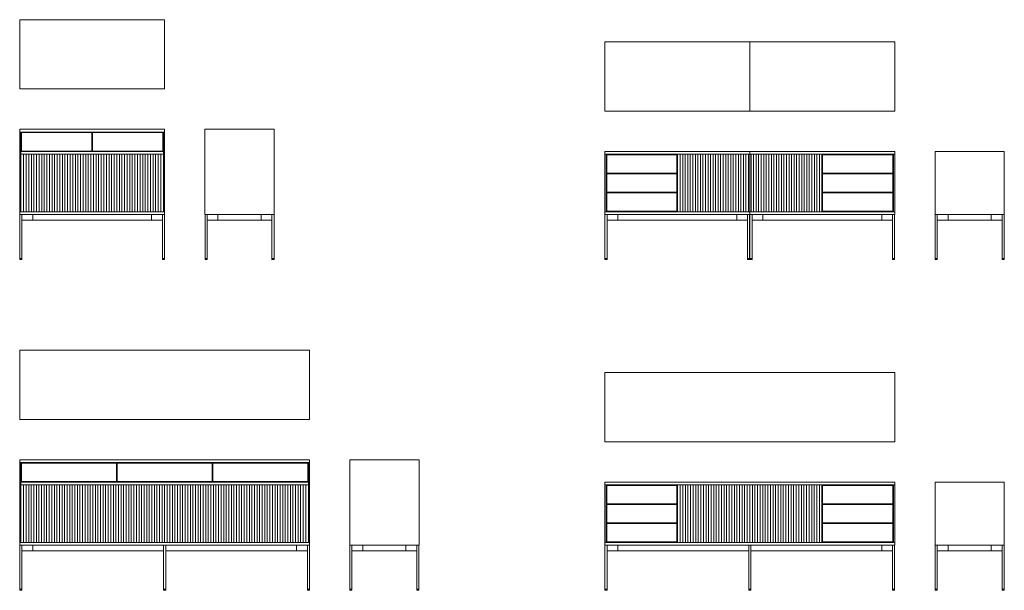
# Model space of a CAD drawing. Units: inches. Extents: x 1337 to 13567, y -9907 to -1251.
# Drawn here: x 1337 to 7450, y -4792 to -1251 of the extents above; entities that cross this region are included whole.
import ezdxf

# ---------------------------------------------------------------- set-up
doc = ezdxf.new("R2010")
doc.units = ezdxf.units.IN
doc.header["$MEASUREMENT"] = 0
for name, pattern in [('AI-Linetype-1', [124.989166, 62.494583, -62.494583]), ('AI-Linetype-15', [124.989166, 62.494583, -62.494583]), ('AI-Linetype-16', [124.989166, 62.494583, -62.494583]), ('AI-Linetype-17', [124.989166, 62.494583, -62.494583]), ('AI-Linetype-18', [124.989166, 62.494583, -62.494583]), ('AI-Linetype-19', [124.989166, 62.494583, -62.494583]), ('AI-Linetype-2', [124.989166, 62.494583, -62.494583]), ('AI-Linetype-20', [124.989166, 62.494583, -62.494583]), ('AI-Linetype-21', [124.989166, 62.494583, -62.494583]), ('AI-Linetype-22', [124.989166, 62.494583, -62.494583]), ('AI-Linetype-23', [124.989166, 62.494583, -62.494583]), ('AI-Linetype-24', [124.989166, 62.494583, -62.494583]), ('AI-Linetype-25', [124.989166, 62.494583, -62.494583]), ('AI-Linetype-26', [124.989166, 62.494583, -62.494583]), ('AI-Linetype-35', [124.989166, 62.494583, -62.494583]), ('AI-Linetype-36', [124.989166, 62.494583, -62.494583]), ('AI-Linetype-5', [124.989166, 62.494583, -62.494583]), ('AI-Linetype-6', [124.989166, 62.494583, -62.494583])]:
    doc.linetypes.add(name, pattern=pattern)
doc.layers.add('_U+30EC_U+30A4_U+30E4_U+30FC 1', color=7, linetype='Continuous')

# ---------------------------------------------------------------- blocks, each defined once
blk = doc.blocks.new('block 2')
at = {"layer": '_U+30EC_U+30A4_U+30E4_U+30FC 1', "color": 7, "lineweight": 9}
for points in [[(1337, -1930.9), (1337, -1947.9)], [(1787, -1930.9), (1337, -1930.9)], [(1337, -1947.9), (1337, -2459.9)], [(1337, -1947.9), (1787, -1947.9)], [(1345.1, -1947.9), (1345.1, -2442.9)], [(1349.1, -2065.9), (1349.1, -1950.9)], [(1349.1, -1950.9), (1785, -1950.9)], [(1785, -2065.9), (1785, -1950.9)], [(1787, -1930.9), (2237, -1930.9)], [(2237, -1947.9), (1787, -1947.9)], [(1789, -2065.9), (1789, -1950.9)], [(2225, -1950.9), (1789, -1950.9)], [(2225, -2065.9), (2225, -1950.9)], [(2229, -1947.9), (2229, -2442.9)], [(2237, -1930.9), (2237, -1947.9)], [(2237, -1947.9), (2237, -2459.9)], [(1345.1, -2068.9), (1787, -2068.9)], [(1785, -2065.9), (1349.1, -2065.9)], [(2229, -2068.9), (1787, -2068.9)], [(1789, -2065.9), (2225, -2065.9)], [(1345.1, -2442.9), (1345.1, -2085.7)], [(1787, -2085.9), (1345.1, -2085.9)], [(1361.1, -2442.9), (1361.1, -2085.9)], [(1377.2, -2442.9), (1377.2, -2085.9)], [(1393.3, -2442.9), (1393.3, -2085.9)], [(1409.3, -2442.9), (1409.3, -2085.9)], [(1425.4, -2085.9), (1425.4, -2442.9)], [(1441.5, -2085.9), (1441.5, -2442.9)], [(1457.6, -2085.9), (1457.6, -2442.9)], [(1473.6, -2085.9), (1473.6, -2442.9)], [(1489.7, -2085.9), (1489.7, -2442.9)], [(1505.8, -2085.9), (1505.8, -2442.9)], [(1521.9, -2085.9), (1521.9, -2442.9)], [(1537.9, -2085.9), (1537.9, -2442.9)], [(1553.9, -2085.9), (1553.9, -2442.9)], [(1570.1, -2085.9), (1570.1, -2442.9)], [(1586.2, -2085.9), (1586.2, -2442.9)], [(1602.2, -2085.9), (1602.2, -2442.9)], [(1618.2, -2085.9), (1618.2, -2442.9)], [(1634.4, -2085.9), (1634.4, -2442.9)], [(1650.4, -2085.9), (1650.4, -2442.9)], [(1666.5, -2085.9), (1666.5, -2442.9)], [(1682.6, -2085.9), (1682.6, -2442.9)], [(1698.6, -2085.9), (1698.6, -2442.9)], [(1714.7, -2085.9), (1714.7, -2442.9)], [(1730.8, -2085.9), (1730.8, -2442.9)], [(1746.9, -2085.9), (1746.9, -2442.9)], [(1762.9, -2085.9), (1762.9, -2442.9)], [(1779, -2085.9), (1779, -2442.9)], [(1787, -2085.9), (2229, -2085.9)], [(1795.1, -2085.9), (1795.1, -2442.9)], [(1811.1, -2085.9), (1811.1, -2442.9)], [(1827.2, -2085.9), (1827.2, -2442.9)], [(1843.3, -2085.9), (1843.3, -2442.9)], [(1859.4, -2085.9), (1859.4, -2442.9)], [(1875.4, -2085.9), (1875.4, -2442.9)], [(1891.5, -2085.9), (1891.5, -2442.9)], [(1907.6, -2085.9), (1907.6, -2442.9)], [(1923.6, -2085.9), (1923.6, -2442.9)], [(1939.7, -2085.9), (1939.7, -2442.9)], [(1955.8, -2085.9), (1955.8, -2442.9)], [(1971.9, -2085.9), (1971.9, -2442.9)], [(1988, -2085.9), (1988, -2442.9)], [(2004, -2085.9), (2004, -2442.9)], [(2020.1, -2085.9), (2020.1, -2442.9)], [(2036.1, -2085.9), (2036.1, -2442.9)], [(2052.2, -2085.9), (2052.2, -2442.9)], [(2068.3, -2085.9), (2068.3, -2442.9)], [(2084.4, -2085.9), (2084.4, -2442.9)], [(2100.5, -2085.9), (2100.5, -2442.9)], [(2116.5, -2085.9), (2116.5, -2442.9)], [(2132.6, -2085.9), (2132.6, -2442.9)], [(2148.7, -2085.9), (2148.7, -2442.9)], [(2164.7, -2442.9), (2164.7, -2085.9)], [(2180.8, -2442.9), (2180.8, -2085.9)], [(2196.9, -2442.9), (2196.9, -2085.9)], [(2212.9, -2442.9), (2212.9, -2085.9)], [(2229.1, -2442.9), (2229.1, -2085.7)], [(1787, -2442.9), (1337, -2442.9)], [(1787, -2442.9), (2237, -2442.9)], [(1337, -2459.9), (1787, -2459.9)], [(1338, -2459.9), (1338, -2740)], [(1351.1, -2459.9), (1338, -2459.9)], [(1351.1, -2739.9), (1351.1, -2459.9)], [(1787, -2459.9), (1351.1, -2459.9)], [(1351.1, -2494.9), (1787, -2494.9)], [(2237, -2459.9), (1787, -2459.9)], [(1787, -2459.9), (2223, -2459.9)], [(2223, -2494.9), (1787, -2494.9)], [(2223, -2739.9), (2223, -2459.9)], [(2223, -2459.9), (2236, -2459.9)], [(2236, -2459.9), (2236, -2740)], [(1338, -2732.9), (1351.1, -2732.9)], [(1338, -2739.9), (1351.1, -2739.9)], [(2236, -2732.9), (2223, -2732.9)], [(2236, -2739.9), (2223, -2739.9)]]:
    blk.add_lwpolyline(points, dxfattribs=at)
at = {"layer": '_U+30EC_U+30A4_U+30E4_U+30FC 1', "color": 7, "linetype": 'AI-Linetype-2', "lineweight": 9}
blk.add_lwpolyline([(1418, -2494.9), (1418, -2459.9)], dxfattribs=at)
at = {"layer": '_U+30EC_U+30A4_U+30E4_U+30FC 1', "color": 7, "linetype": 'AI-Linetype-1', "lineweight": 9}
blk.add_lwpolyline([(2156, -2494.9), (2156, -2459.9)], dxfattribs=at)
blk = doc.blocks.new('block 4')
at = {"layer": '_U+30EC_U+30A4_U+30E4_U+30FC 1', "color": 7, "lineweight": 9}
for points in [[(1337, -3982.7), (1337, -3999.7)], [(2237.1, -3982.7), (1337, -3982.7)], [(1337, -3999.7), (1337, -4511.7)], [(1337, -3999.7), (2237.1, -3999.7)], [(1345.1, -3999.7), (1345.1, -4494.7)], [(1349.1, -4117.7), (1349.1, -4002.7)], [(1349.1, -4002.7), (1938, -4002.7)], [(1938, -4117.7), (1938, -4002.7)], [(1942, -4117.7), (1942, -4002.7)], [(1942, -4002.7), (2532.1, -4002.7)], [(2237.1, -3982.7), (3137, -3982.7)], [(3137, -3999.7), (2237.1, -3999.7)], [(2532.1, -4117.7), (2532.1, -4002.7)], [(2536, -4117.7), (2536, -4002.7)], [(3125, -4002.7), (2536, -4002.7)], [(3125, -4117.7), (3125, -4002.7)], [(3129, -3999.7), (3129, -4494.7)], [(3137, -3982.7), (3137, -3999.7)], [(3137, -3999.7), (3137, -4511.7)], [(1345.1, -4120.7), (2237.1, -4120.7)], [(1345.1, -4494.7), (1345.1, -4137.5)], [(2237.1, -4137.7), (1345.1, -4137.7)], [(1938, -4117.7), (1349.1, -4117.7)], [(1361, -4494.7), (1361, -4137.7)], [(1376.9, -4494.7), (1376.9, -4137.7)], [(1392.9, -4494.7), (1392.9, -4137.7)], [(1408.8, -4494.7), (1408.8, -4137.7)], [(1424.7, -4137.7), (1424.7, -4494.7)], [(1440.6, -4137.7), (1440.6, -4494.7)], [(1456.5, -4137.7), (1456.5, -4494.7)], [(1472.5, -4137.7), (1472.5, -4494.7)], [(1488.4, -4137.7), (1488.4, -4494.7)], [(1504.4, -4137.7), (1504.4, -4494.7)], [(1520.3, -4137.7), (1520.3, -4494.7)], [(1536.2, -4137.7), (1536.2, -4494.7)], [(1552.1, -4137.7), (1552.1, -4494.7)], [(1568.1, -4137.7), (1568.1, -4494.7)], [(1584, -4137.7), (1584, -4494.7)], [(1600, -4137.7), (1600, -4494.7)], [(1615.8, -4137.7), (1615.8, -4494.7)], [(1631.7, -4137.7), (1631.7, -4494.7)], [(1647.7, -4137.7), (1647.7, -4494.7)], [(1663.6, -4137.7), (1663.6, -4494.7)], [(1679.6, -4137.7), (1679.6, -4494.7)], [(1695.5, -4137.7), (1695.5, -4494.7)], [(1711.4, -4137.7), (1711.4, -4494.7)], [(1727.3, -4137.7), (1727.3, -4494.7)], [(1743.3, -4137.7), (1743.3, -4494.7)], [(1759.2, -4137.7), (1759.2, -4494.7)], [(1775.1, -4137.7), (1775.1, -4494.7)], [(1791, -4137.7), (1791, -4494.7)], [(1807, -4137.7), (1807, -4494.7)], [(1822.9, -4137.7), (1822.9, -4494.7)], [(1838.8, -4137.7), (1838.8, -4494.7)], [(1854.8, -4137.7), (1854.8, -4494.7)], [(1870.7, -4137.7), (1870.7, -4494.7)], [(1886.6, -4137.7), (1886.6, -4494.7)], [(1902.6, -4137.7), (1902.6, -4494.7)], [(1918.5, -4137.7), (1918.5, -4494.7)], [(1934.4, -4137.7), (1934.4, -4494.7)], [(1942, -4117.7), (2532.1, -4117.7)], [(1950.3, -4137.7), (1950.3, -4494.7)], [(1966.3, -4137.7), (1966.3, -4494.7)], [(1982.2, -4137.7), (1982.2, -4494.7)], [(1998.1, -4137.7), (1998.1, -4494.7)], [(2014, -4137.7), (2014, -4494.7)], [(2030, -4137.7), (2030, -4494.7)], [(2045.9, -4137.7), (2045.9, -4494.7)], [(2061.9, -4137.7), (2061.9, -4494.7)], [(2077.8, -4137.7), (2077.8, -4494.7)], [(2093.7, -4137.7), (2093.7, -4494.7)], [(2109.6, -4137.7), (2109.6, -4494.7)], [(2125.6, -4137.7), (2125.6, -4494.7)], [(2141.5, -4137.7), (2141.5, -4494.7)], [(2157.4, -4137.7), (2157.4, -4494.7)], [(2173.3, -4137.7), (2173.3, -4494.7)], [(2189.3, -4137.7), (2189.3, -4494.7)], [(2205.2, -4137.7), (2205.2, -4494.7)], [(2221.1, -4137.7), (2221.1, -4494.7)], [(2237, -4137.7), (2237, -4494.7)], [(3129, -4120.7), (2237.1, -4120.7)], [(2237.1, -4137.7), (3129, -4137.7)], [(2253, -4137.7), (2253, -4494.7)], [(2268.9, -4137.7), (2268.9, -4494.7)], [(2284.9, -4137.7), (2284.9, -4494.7)], [(2300.7, -4137.7), (2300.7, -4494.7)], [(2316.7, -4137.7), (2316.7, -4494.7)], [(2332.6, -4137.7), (2332.6, -4494.7)], [(2348.6, -4137.7), (2348.6, -4494.7)], [(2364.5, -4137.7), (2364.5, -4494.7)], [(2380.4, -4137.7), (2380.4, -4494.7)], [(2396.4, -4137.7), (2396.4, -4494.7)], [(2412.3, -4137.7), (2412.3, -4494.7)], [(2428.2, -4137.7), (2428.2, -4494.7)], [(2444.1, -4137.7), (2444.1, -4494.7)], [(2460, -4137.7), (2460, -4494.7)], [(2476, -4137.7), (2476, -4494.7)], [(2491.9, -4137.7), (2491.9, -4494.7)], [(2507.8, -4137.7), (2507.8, -4494.7)], [(2523.8, -4137.7), (2523.8, -4494.7)], [(2536, -4117.7), (3125, -4117.7)], [(2539.7, -4137.7), (2539.7, -4494.7)], [(2555.6, -4137.7), (2555.6, -4494.7)], [(2571.6, -4137.7), (2571.6, -4494.7)], [(2587.5, -4137.7), (2587.5, -4494.7)], [(2603.4, -4137.7), (2603.4, -4494.7)], [(2619.3, -4137.7), (2619.3, -4494.7)], [(2635.2, -4137.7), (2635.2, -4494.7)], [(2651.2, -4137.7), (2651.2, -4494.7)], [(2667.1, -4137.7), (2667.1, -4494.7)], [(2683.1, -4137.7), (2683.1, -4494.7)], [(2699, -4137.7), (2699, -4494.7)], [(2714.9, -4137.7), (2714.9, -4494.7)], [(2730.8, -4137.7), (2730.8, -4494.7)], [(2746.8, -4137.7), (2746.8, -4494.7)], [(2762.7, -4137.7), (2762.7, -4494.7)], [(2778.6, -4137.7), (2778.6, -4494.7)], [(2794.5, -4137.7), (2794.5, -4494.7)], [(2810.5, -4137.7), (2810.5, -4494.7)], [(2826.4, -4137.7), (2826.4, -4494.7)], [(2842.3, -4137.7), (2842.3, -4494.7)], [(2858.3, -4137.7), (2858.3, -4494.7)], [(2874.2, -4137.7), (2874.2, -4494.7)], [(2890.1, -4137.7), (2890.1, -4494.7)], [(2906.1, -4137.7), (2906.1, -4494.7)], [(2922, -4137.7), (2922, -4494.7)], [(2937.9, -4137.7), (2937.9, -4494.7)], [(2953.8, -4137.7), (2953.8, -4494.7)], [(2969.8, -4137.7), (2969.8, -4494.7)], [(2985.7, -4137.7), (2985.7, -4494.7)], [(3001.6, -4137.7), (3001.6, -4494.7)], [(3017.5, -4137.7), (3017.5, -4494.7)], [(3033.4, -4137.7), (3033.4, -4494.7)], [(3049.4, -4137.7), (3049.4, -4494.7)], [(3065.3, -4494.7), (3065.3, -4137.7)], [(3081.2, -4494.7), (3081.2, -4137.7)], [(3097.2, -4494.7), (3097.2, -4137.7)], [(3113.1, -4494.7), (3113.1, -4137.7)], [(3129, -4494.7), (3129, -4137.5)], [(2237.1, -4494.7), (1337, -4494.7)], [(1337, -4511.7), (2237.1, -4511.7)], [(1351.1, -4511.7), (1338, -4511.7)], [(1338, -4511.7), (1338, -4791.7)], [(1351.1, -4791.7), (1351.1, -4511.7)], [(2237.1, -4511.7), (1351.1, -4511.7)], [(2230.5, -4511.7), (2230.5, -4791.7)], [(2237.1, -4494.7), (3137, -4494.7)], [(2237.1, -4511.7), (3123, -4511.7)], [(3137, -4511.7), (2237.1, -4511.7)], [(2243.6, -4511.7), (2243.6, -4791.7)], [(3123, -4511.7), (3136, -4511.7)], [(3123, -4791.7), (3123, -4511.7)], [(3136.1, -4511.7), (3136.1, -4791.7)], [(1351.1, -4546.7), (2230.5, -4546.7)], [(3123, -4546.7), (2243.5, -4546.7)], [(1338, -4784.7), (1351.1, -4784.7)], [(1338, -4791.7), (1351.1, -4791.7)], [(2230.5, -4784.7), (2243.6, -4784.7)], [(2230.5, -4791.7), (2243.6, -4791.7)], [(3136.1, -4784.7), (3123, -4784.7)], [(3136.1, -4791.7), (3123, -4791.7)]]:
    blk.add_lwpolyline(points, dxfattribs=at)
at = {"layer": '_U+30EC_U+30A4_U+30E4_U+30FC 1', "color": 7, "linetype": 'AI-Linetype-5', "lineweight": 9}
blk.add_lwpolyline([(1418, -4546.7), (1418, -4511.7)], dxfattribs=at)
at = {"layer": '_U+30EC_U+30A4_U+30E4_U+30FC 1', "color": 7, "linetype": 'AI-Linetype-6', "lineweight": 9}
blk.add_lwpolyline([(3056.1, -4546.7), (3056.1, -4511.7)], dxfattribs=at)
blk = doc.blocks.new('block 9')
at = {"layer": '_U+30EC_U+30A4_U+30E4_U+30FC 1', "color": 7, "lineweight": 9}
for points in [[(4969.6, -4120.9), (4969.6, -4511.9)], [(5869.6, -4120.9), (4969.6, -4120.9)], [(4969.6, -4137.9), (5869.7, -4137.9)], [(4977.6, -4137.9), (4977.6, -4494.9)], [(4981.6, -4140.9), (5417.6, -4140.9)], [(4981.6, -4255.9), (4981.6, -4140.9)], [(5417.6, -4255.9), (5417.6, -4140.9)], [(5421.6, -4137.9), (5421.6, -4494.9)], [(5437.6, -4137.9), (5437.6, -4494.9)], [(5453.6, -4137.9), (5453.6, -4494.9)], [(5469.7, -4137.9), (5469.7, -4494.9)], [(5485.7, -4137.9), (5485.7, -4494.9)], [(5501.6, -4137.9), (5501.6, -4494.9)], [(5517.7, -4137.9), (5517.7, -4494.9)], [(5533.7, -4137.9), (5533.7, -4494.9)], [(5549.7, -4137.9), (5549.7, -4494.9)], [(5565.6, -4137.9), (5565.6, -4494.9)], [(5581.7, -4137.9), (5581.7, -4494.9)], [(5597.7, -4137.9), (5597.7, -4494.9)], [(5613.7, -4137.9), (5613.7, -4494.9)], [(5629.7, -4137.9), (5629.7, -4494.9)], [(5645.7, -4137.9), (5645.7, -4494.9)], [(5661.7, -4137.9), (5661.7, -4494.9)], [(5677.6, -4137.9), (5677.6, -4494.9)], [(5693.7, -4137.9), (5693.7, -4494.9)], [(5709.7, -4137.9), (5709.7, -4494.9)], [(5725.7, -4137.9), (5725.7, -4494.9)], [(5741.7, -4137.9), (5741.7, -4494.9)], [(5757.7, -4137.9), (5757.7, -4494.9)], [(5773.7, -4137.9), (5773.7, -4494.9)], [(5789.7, -4137.9), (5789.7, -4494.9)], [(5805.7, -4137.9), (5805.7, -4494.9)], [(5821.7, -4137.9), (5821.7, -4494.9)], [(5837.7, -4137.9), (5837.7, -4494.9)], [(5853.7, -4137.9), (5853.7, -4494.9)], [(5869.6, -4120.9), (6769.6, -4120.9)], [(6769.6, -4137.9), (5869.6, -4137.9)], [(5869.7, -4137.9), (5869.7, -4494.9)], [(5885.7, -4137.9), (5885.7, -4494.9)], [(5901.7, -4137.9), (5901.7, -4494.9)], [(5917.7, -4137.9), (5917.7, -4494.9)], [(5933.7, -4137.9), (5933.7, -4494.9)], [(5949.7, -4137.9), (5949.7, -4494.9)], [(5965.7, -4137.9), (5965.7, -4494.9)], [(5981.8, -4137.9), (5981.8, -4494.9)], [(5997.7, -4137.9), (5997.7, -4494.9)], [(6013.7, -4137.9), (6013.7, -4494.9)], [(6029.7, -4137.9), (6029.7, -4494.9)], [(6045.7, -4137.9), (6045.7, -4494.9)], [(6061.7, -4137.9), (6061.7, -4494.9)], [(6077.7, -4137.9), (6077.7, -4494.9)], [(6093.8, -4137.9), (6093.8, -4494.9)], [(6109.7, -4137.9), (6109.7, -4494.9)], [(6125.8, -4137.9), (6125.8, -4494.9)], [(6141.7, -4137.9), (6141.7, -4494.9)], [(6157.8, -4137.9), (6157.8, -4494.9)], [(6173.8, -4137.9), (6173.8, -4494.9)], [(6189.7, -4137.9), (6189.7, -4494.9)], [(6205.8, -4137.9), (6205.8, -4494.9)], [(6221.8, -4137.9), (6221.8, -4494.9)], [(6237.8, -4137.9), (6237.8, -4494.9)], [(6253.7, -4137.9), (6253.7, -4494.9)], [(6269.7, -4137.9), (6269.7, -4494.9)], [(6285.8, -4137.9), (6285.8, -4494.9)], [(6301.8, -4137.9), (6301.8, -4494.9)], [(6317.8, -4137.9), (6317.8, -4494.9)], [(6757.6, -4140.9), (6321.6, -4140.9)], [(6321.6, -4255.9), (6321.6, -4140.9)], [(6757.6, -4255.9), (6757.6, -4140.9)], [(6761.6, -4137.9), (6761.6, -4494.9)], [(6769.6, -4120.9), (6769.6, -4511.9)], [(5417.6, -4255.9), (4981.6, -4255.9)], [(4981.6, -4258.9), (5417.6, -4258.9)], [(4981.6, -4373.8), (4981.6, -4258.9)], [(5417.6, -4373.8), (5417.6, -4258.9)], [(6321.6, -4255.9), (6757.5, -4255.9)], [(6757.6, -4258.9), (6321.6, -4258.9)], [(6321.6, -4373.8), (6321.6, -4258.9)], [(6757.6, -4373.8), (6757.6, -4258.9)], [(5417.6, -4373.8), (4981.6, -4373.8)], [(4981.6, -4376.9), (5417.6, -4376.9)], [(4981.6, -4491.9), (4981.6, -4376.9)], [(5417.6, -4491.9), (5417.6, -4376.9)], [(6321.6, -4373.8), (6757.5, -4373.8)], [(6757.6, -4376.9), (6321.6, -4376.9)], [(6321.6, -4491.9), (6321.6, -4376.9)], [(6757.6, -4491.9), (6757.6, -4376.9)], [(5869.6, -4494.9), (4969.6, -4494.9)], [(4969.6, -4511.9), (5869.7, -4511.9)], [(4983.6, -4511.9), (4970.6, -4511.9)], [(4970.6, -4511.9), (4970.6, -4791.9)], [(5417.6, -4491.9), (4981.6, -4491.9)], [(4983.6, -4791.9), (4983.6, -4511.8)], [(5869.6, -4511.9), (4983.6, -4511.9)], [(5863.1, -4511.9), (5863.1, -4791.9)], [(5869.6, -4494.9), (6769.6, -4494.9)], [(5869.6, -4511.9), (6755.6, -4511.9)], [(6769.6, -4511.9), (5869.6, -4511.9)], [(5876.1, -4511.9), (5876.1, -4791.9)], [(6321.6, -4491.9), (6757.5, -4491.9)], [(6755.6, -4791.9), (6755.6, -4511.8)], [(6755.6, -4511.9), (6768.6, -4511.9)], [(6768.6, -4511.9), (6768.6, -4791.9)], [(4983.6, -4546.9), (5863.1, -4546.9)], [(6755.6, -4546.9), (5876.1, -4546.9)], [(4970.6, -4784.9), (4983.6, -4784.9)], [(4970.6, -4791.9), (4983.6, -4791.9)], [(5863.1, -4784.9), (5876.1, -4784.9)], [(5863.1, -4791.9), (5876.1, -4791.9)], [(6768.6, -4784.9), (6755.6, -4784.9)], [(6768.6, -4791.9), (6755.6, -4791.9)]]:
    blk.add_lwpolyline(points, dxfattribs=at)
at = {"layer": '_U+30EC_U+30A4_U+30E4_U+30FC 1', "color": 7, "linetype": 'AI-Linetype-15', "lineweight": 9}
blk.add_lwpolyline([(5050.6, -4546.9), (5050.6, -4511.9)], dxfattribs=at)
at = {"layer": '_U+30EC_U+30A4_U+30E4_U+30FC 1', "color": 7, "linetype": 'AI-Linetype-16', "lineweight": 9}
blk.add_lwpolyline([(6688.6, -4546.9), (6688.6, -4511.9)], dxfattribs=at)
blk = doc.blocks.new('block 10')
at = {"layer": '_U+30EC_U+30A4_U+30E4_U+30FC 1', "color": 7, "lineweight": 9}
for points in [[(4969.6, -2069), (4969.6, -2459.9)], [(5419.5, -2069), (4969.6, -2069)], [(5419.5, -2069), (5869.5, -2069)], [(5869.5, -2069), (5869.5, -2085.9)], [(4969.6, -2085.9), (5419.5, -2085.9)], [(4977.6, -2085.9), (4977.6, -2442.9)], [(4981.6, -2203.9), (4981.6, -2088.9)], [(4981.6, -2088.9), (5417.5, -2088.9)], [(5417.5, -2203.9), (5417.5, -2088.9)], [(5419.5, -2085.9), (5869.5, -2085.9)], [(5421.5, -2085.9), (5421.5, -2442.9)], [(5437.3, -2085.9), (5437.3, -2442.9)], [(5453, -2085.9), (5453, -2442.9)], [(5468.7, -2085.9), (5468.7, -2442.9)], [(5484.4, -2085.9), (5484.4, -2442.9)], [(5500.1, -2085.9), (5500.1, -2442.9)], [(5515.8, -2085.9), (5515.8, -2442.9)], [(5531.6, -2085.9), (5531.6, -2442.9)], [(5547.3, -2085.9), (5547.3, -2442.9)], [(5563, -2085.9), (5563, -2442.9)], [(5578.7, -2085.9), (5578.7, -2442.9)], [(5594.4, -2085.9), (5594.4, -2442.9)], [(5610.2, -2085.9), (5610.2, -2442.9)], [(5625.9, -2085.9), (5625.9, -2442.9)], [(5641.6, -2085.9), (5641.6, -2442.9)], [(5657.3, -2085.9), (5657.3, -2442.9)], [(5673, -2085.9), (5673, -2442.9)], [(5688.7, -2085.9), (5688.7, -2442.9)], [(5704.4, -2085.9), (5704.4, -2442.9)], [(5720.2, -2085.9), (5720.2, -2442.9)], [(5735.9, -2085.9), (5735.9, -2442.9)], [(5751.6, -2085.9), (5751.6, -2442.9)], [(5767.3, -2085.9), (5767.3, -2442.9)], [(5783.1, -2085.9), (5783.1, -2442.9)], [(5798.7, -2442.9), (5798.7, -2085.9)], [(5814.5, -2442.9), (5814.5, -2085.9)], [(5830.2, -2442.9), (5830.2, -2085.9)], [(5845.9, -2442.9), (5845.9, -2085.9)], [(5861.6, -2442.9), (5861.6, -2085.7)], [(5869.6, -2085.9), (5869.6, -2459.9)], [(5417.5, -2203.9), (4981.6, -2203.9)], [(4981.6, -2321.9), (4981.6, -2207)], [(4981.6, -2207), (5417.5, -2207)], [(5417.5, -2321.9), (5417.5, -2207)], [(5417.5, -2321.9), (4981.6, -2321.9)], [(4981.6, -2439.9), (4981.6, -2324.9)], [(4981.6, -2324.9), (5417.5, -2324.9)], [(5417.5, -2439.9), (5417.5, -2324.9)], [(5419.5, -2442.9), (4969.6, -2442.9)], [(5417.5, -2439.9), (4981.6, -2439.9)], [(5419.5, -2442.9), (5869.5, -2442.9)], [(4969.6, -2459.9), (5419.5, -2459.9)], [(4970.6, -2459.9), (4970.6, -2739.9)], [(4983.6, -2459.9), (4970.6, -2459.9)], [(4983.6, -2739.9), (4983.6, -2459.9)], [(5419.5, -2459.9), (4983.6, -2459.9)], [(4983.6, -2494.9), (5419.5, -2494.9)], [(5869.5, -2459.9), (5419.5, -2459.9)], [(5855.5, -2494.9), (5419.5, -2494.9)], [(5855.5, -2739.9), (5855.5, -2459.9)], [(5855.5, -2459.9), (5868.5, -2459.9)], [(5868.5, -2459.9), (5868.5, -2739.9)], [(4970.6, -2732.9), (4983.6, -2732.9)], [(4970.6, -2739.9), (4983.6, -2739.9)], [(5868.5, -2732.9), (5855.5, -2732.9)], [(5868.5, -2739.9), (5855.5, -2739.9)]]:
    blk.add_lwpolyline(points, dxfattribs=at)
at = {"layer": '_U+30EC_U+30A4_U+30E4_U+30FC 1', "color": 7, "linetype": 'AI-Linetype-17', "lineweight": 9}
blk.add_lwpolyline([(5050.6, -2494.9), (5050.6, -2459.9)], dxfattribs=at)
at = {"layer": '_U+30EC_U+30A4_U+30E4_U+30FC 1', "color": 7, "linetype": 'AI-Linetype-18', "lineweight": 9}
blk.add_lwpolyline([(5788.5, -2494.9), (5788.5, -2459.9)], dxfattribs=at)
blk = doc.blocks.new('block 11')
at = {"layer": '_U+30EC_U+30A4_U+30E4_U+30FC 1', "color": 7, "lineweight": 9}
for points in [[(5869.6, -2069), (5869.6, -2085.9)], [(6319.6, -2069), (5869.6, -2069)], [(6319.6, -2069), (6769.5, -2069)], [(6769.5, -2069), (6769.5, -2459.9)], [(5869.5, -2085.9), (5869.5, -2459.9)], [(6319.6, -2085.9), (5869.6, -2085.9)], [(5877.5, -2442.9), (5877.5, -2085.7)], [(5893.2, -2442.9), (5893.2, -2085.9)], [(5908.9, -2442.9), (5908.9, -2085.9)], [(5924.6, -2442.9), (5924.6, -2085.9)], [(5940.4, -2442.9), (5940.4, -2085.9)], [(5956.1, -2085.9), (5956.1, -2442.9)], [(5971.8, -2085.9), (5971.8, -2442.9)], [(5987.5, -2085.9), (5987.5, -2442.9)], [(6003.3, -2085.9), (6003.3, -2442.9)], [(6019, -2085.9), (6019, -2442.9)], [(6034.7, -2085.9), (6034.7, -2442.9)], [(6050.4, -2085.9), (6050.4, -2442.9)], [(6066.1, -2085.9), (6066.1, -2442.9)], [(6081.8, -2085.9), (6081.8, -2442.9)], [(6097.5, -2085.9), (6097.5, -2442.9)], [(6113.3, -2085.9), (6113.3, -2442.9)], [(6129, -2085.9), (6129, -2442.9)], [(6144.7, -2085.9), (6144.7, -2442.9)], [(6160.5, -2085.9), (6160.5, -2442.9)], [(6176.1, -2085.9), (6176.1, -2442.9)], [(6191.9, -2085.9), (6191.9, -2442.9)], [(6207.5, -2085.9), (6207.5, -2442.9)], [(6223.3, -2085.9), (6223.3, -2442.9)], [(6239, -2085.9), (6239, -2442.9)], [(6254.7, -2085.9), (6254.7, -2442.9)], [(6270.4, -2085.9), (6270.4, -2442.9)], [(6286.2, -2085.9), (6286.2, -2442.9)], [(6301.9, -2085.9), (6301.9, -2442.9)], [(6317.6, -2085.9), (6317.6, -2442.9)], [(6769.5, -2085.9), (6319.6, -2085.9)], [(6321.6, -2203.9), (6321.6, -2088.9)], [(6757.5, -2088.9), (6321.6, -2088.9)], [(6757.5, -2203.9), (6757.5, -2088.9)], [(6761.5, -2085.9), (6761.5, -2442.9)], [(6321.6, -2203.9), (6757.5, -2203.9)], [(6321.6, -2321.9), (6321.6, -2207)], [(6757.5, -2207), (6321.6, -2207)], [(6757.5, -2321.9), (6757.5, -2207)], [(6321.6, -2321.9), (6757.5, -2321.9)], [(6321.6, -2439.9), (6321.6, -2324.9)], [(6757.5, -2324.9), (6321.6, -2324.9)], [(6757.5, -2439.9), (6757.5, -2324.9)], [(6319.6, -2442.9), (5869.6, -2442.9)], [(6319.6, -2442.9), (6769.5, -2442.9)], [(6321.6, -2439.9), (6757.5, -2439.9)], [(5869.6, -2459.9), (6319.6, -2459.9)], [(5870.6, -2459.9), (5870.6, -2739.9)], [(5883.6, -2459.9), (5870.6, -2459.9)], [(5883.6, -2739.9), (5883.6, -2459.9)], [(5883.6, -2494.9), (6319.6, -2494.9)], [(6769.5, -2459.9), (6319.6, -2459.9)], [(6319.6, -2459.9), (6755.4, -2459.9)], [(6755.5, -2494.9), (6319.6, -2494.9)], [(6755.5, -2739.9), (6755.5, -2459.9)], [(6755.5, -2459.9), (6768.5, -2459.9)], [(6768.5, -2459.9), (6768.5, -2739.9)], [(5870.6, -2732.9), (5883.6, -2732.9)], [(5870.6, -2739.9), (5883.6, -2739.9)], [(6768.5, -2732.9), (6755.5, -2732.9)], [(6768.5, -2739.9), (6755.5, -2739.9)]]:
    blk.add_lwpolyline(points, dxfattribs=at)
at = {"layer": '_U+30EC_U+30A4_U+30E4_U+30FC 1', "color": 7, "linetype": 'AI-Linetype-20', "lineweight": 9}
blk.add_lwpolyline([(5950.5, -2494.9), (5950.5, -2459.9)], dxfattribs=at)
at = {"layer": '_U+30EC_U+30A4_U+30E4_U+30FC 1', "color": 7, "linetype": 'AI-Linetype-19', "lineweight": 9}
blk.add_lwpolyline([(6688.5, -2494.9), (6688.5, -2459.9)], dxfattribs=at)
blk = doc.blocks.new('block 15')
at = {"layer": '_U+30EC_U+30A4_U+30E4_U+30FC 1', "color": 7, "lineweight": 9}
for points in [[(2488, -2459.9), (2488, -2739.9)], [(2501, -2739.9), (2501, -2459.9)], [(2501, -2494.9), (2903, -2494.9)], [(2903, -2739.9), (2903, -2459.9)], [(2916, -2459.9), (2916, -2739.9)], [(2488, -2732.9), (2501, -2732.9)], [(2488, -2739.9), (2501, -2739.9)], [(2916, -2732.9), (2903, -2732.9)], [(2916, -2739.9), (2903, -2739.9)]]:
    blk.add_lwpolyline(points, dxfattribs=at)
at = {"layer": '_U+30EC_U+30A4_U+30E4_U+30FC 1', "color": 7, "linetype": 'AI-Linetype-22', "lineweight": 9}
blk.add_lwpolyline([(2568, -2494.9), (2568, -2459.9)], dxfattribs=at)
at = {"layer": '_U+30EC_U+30A4_U+30E4_U+30FC 1', "color": 7, "linetype": 'AI-Linetype-21', "lineweight": 9}
blk.add_lwpolyline([(2836, -2494.9), (2836, -2459.9)], dxfattribs=at)
blk = doc.blocks.new('block 14')
at = {"layer": '_U+30EC_U+30A4_U+30E4_U+30FC 1', "color": 7, "lineweight": 9}
blk.add_lwpolyline([(2917, -1929.9), (2487, -1929.9), (2487, -2459.9), (2917, -2459.9), (2917, -1929.9)], dxfattribs=at)
at = {"layer": '_U+30EC_U+30A4_U+30E4_U+30FC 1'}
blk.add_blockref('block 15', (0, 0), dxfattribs=at)
blk = doc.blocks.new('block 17')
at = {"layer": '_U+30EC_U+30A4_U+30E4_U+30FC 1', "color": 7, "lineweight": 9}
for points in [[(7020.5, -2459.9), (7020.5, -2739.9)], [(7033.5, -2739.9), (7033.5, -2459.9)], [(7033.5, -2494.9), (7435.5, -2494.9)], [(7435.5, -2739.9), (7435.5, -2459.9)], [(7448.5, -2459.9), (7448.5, -2739.9)], [(7020.5, -2732.9), (7033.5, -2732.9)], [(7020.5, -2739.9), (7033.5, -2739.9)], [(7448.5, -2732.9), (7435.5, -2732.9)], [(7448.5, -2739.9), (7435.5, -2739.9)]]:
    blk.add_lwpolyline(points, dxfattribs=at)
at = {"layer": '_U+30EC_U+30A4_U+30E4_U+30FC 1', "color": 7, "linetype": 'AI-Linetype-24', "lineweight": 9}
blk.add_lwpolyline([(7100.5, -2494.9), (7100.5, -2459.9)], dxfattribs=at)
at = {"layer": '_U+30EC_U+30A4_U+30E4_U+30FC 1', "color": 7, "linetype": 'AI-Linetype-23', "lineweight": 9}
blk.add_lwpolyline([(7368.5, -2494.9), (7368.5, -2459.9)], dxfattribs=at)
blk = doc.blocks.new('block 16')
at = {"layer": '_U+30EC_U+30A4_U+30E4_U+30FC 1', "color": 7, "lineweight": 9}
blk.add_lwpolyline([(7449.5, -2069), (7019.5, -2069), (7019.5, -2459.9), (7449.5, -2459.9), (7449.5, -2069)], dxfattribs=at)
at = {"layer": '_U+30EC_U+30A4_U+30E4_U+30FC 1'}
blk.add_blockref('block 17', (0, 0), dxfattribs=at)
blk = doc.blocks.new('block 19')
at = {"layer": '_U+30EC_U+30A4_U+30E4_U+30FC 1', "color": 7, "lineweight": 9}
for points in [[(7020.6, -4511.8), (7020.6, -4791.8)], [(7033.5, -4791.8), (7033.5, -4511.8)], [(7435.6, -4791.8), (7435.6, -4511.8)], [(7448.6, -4511.8), (7448.6, -4791.8)], [(7033.5, -4546.8), (7435.6, -4546.8)], [(7020.6, -4784.8), (7033.5, -4784.8)], [(7020.6, -4791.8), (7033.5, -4791.8)], [(7448.6, -4784.8), (7435.6, -4784.8)], [(7448.6, -4791.8), (7435.6, -4791.8)]]:
    blk.add_lwpolyline(points, dxfattribs=at)
at = {"layer": '_U+30EC_U+30A4_U+30E4_U+30FC 1', "color": 7, "linetype": 'AI-Linetype-26', "lineweight": 9}
blk.add_lwpolyline([(7100.6, -4546.8), (7100.6, -4511.8)], dxfattribs=at)
at = {"layer": '_U+30EC_U+30A4_U+30E4_U+30FC 1', "color": 7, "linetype": 'AI-Linetype-25', "lineweight": 9}
blk.add_lwpolyline([(7368.6, -4546.8), (7368.6, -4511.8)], dxfattribs=at)
blk = doc.blocks.new('block 18')
at = {"layer": '_U+30EC_U+30A4_U+30E4_U+30FC 1', "color": 7, "lineweight": 9}
blk.add_lwpolyline([(7449.6, -4120.9), (7019.6, -4120.9), (7019.6, -4511.8), (7449.6, -4511.8), (7449.6, -4120.9)], dxfattribs=at)
at = {"layer": '_U+30EC_U+30A4_U+30E4_U+30FC 1'}
blk.add_blockref('block 19', (0, 0), dxfattribs=at)
blk = doc.blocks.new('block 29')
at = {"layer": '_U+30EC_U+30A4_U+30E4_U+30FC 1', "color": 7, "lineweight": 9}
for points in [[(3387, -4511.7), (3387, -4791.7)], [(3400, -4791.7), (3400, -4511.7)], [(3802, -4791.7), (3802, -4511.7)], [(3815, -4511.7), (3815, -4791.7)], [(3400, -4546.7), (3802, -4546.7)], [(3387, -4784.7), (3400, -4784.7)], [(3387, -4791.7), (3400, -4791.7)], [(3815, -4784.7), (3802, -4784.7)], [(3815, -4791.7), (3802, -4791.7)]]:
    blk.add_lwpolyline(points, dxfattribs=at)
at = {"layer": '_U+30EC_U+30A4_U+30E4_U+30FC 1', "color": 7, "linetype": 'AI-Linetype-36', "lineweight": 9}
blk.add_lwpolyline([(3467, -4546.7), (3467, -4511.7)], dxfattribs=at)
at = {"layer": '_U+30EC_U+30A4_U+30E4_U+30FC 1', "color": 7, "linetype": 'AI-Linetype-35', "lineweight": 9}
blk.add_lwpolyline([(3735, -4546.7), (3735, -4511.7)], dxfattribs=at)
blk = doc.blocks.new('block 28')
at = {"layer": '_U+30EC_U+30A4_U+30E4_U+30FC 1', "color": 7, "lineweight": 9}
blk.add_lwpolyline([(3816, -3981.7), (3386, -3981.7), (3386, -4511.7), (3816, -4511.7), (3816, -3981.7)], dxfattribs=at)
at = {"layer": '_U+30EC_U+30A4_U+30E4_U+30FC 1'}
blk.add_blockref('block 29', (0, 0), dxfattribs=at)

msp = doc.modelspace()

# ---------------------------------------------------------------- linework, layer by layer
at = {"layer": '_U+30EC_U+30A4_U+30E4_U+30FC 1', "color": 7, "lineweight": 9}
for points in [[(2237, -1680.9), (1337, -1680.9), (1337, -1250.9), (2237, -1250.9), (2237, -1680.9)], [(5869.6, -1819), (4969.6, -1819), (4969.6, -1389), (5869.6, -1389), (5869.6, -1819)], [(6769.5, -1819), (5869.5, -1819), (5869.5, -1389), (6769.5, -1389), (6769.5, -1819)], [(3137, -3732.7), (1337, -3732.7), (1337, -3302.7), (3137, -3302.7), (3137, -3732.7)], [(6769.6, -3870.9), (4969.6, -3870.9), (4969.6, -3440.9), (6769.6, -3440.9), (6769.6, -3870.9)]]:
    msp.add_lwpolyline(points, dxfattribs=at)

# ---------------------------------------------------------------- block references
at = {"layer": '_U+30EC_U+30A4_U+30E4_U+30FC 1'}
for name in ['block 2', 'block 14', 'block 10', 'block 11', 'block 16', 'block 4', 'block 28', 'block 9', 'block 18']:
    msp.add_blockref(name, (0, 0), dxfattribs=at)

doc.saveas('drawing.dxf')
